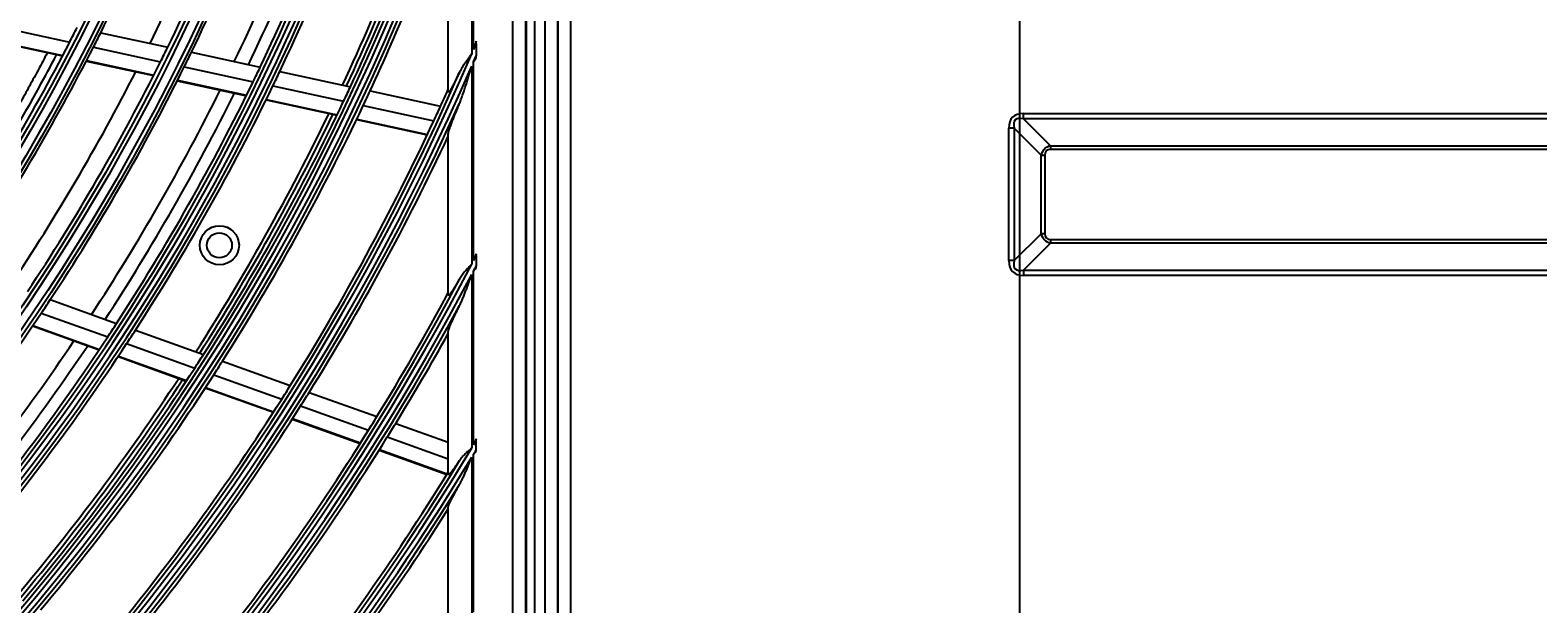
# Model space of a CAD drawing. Units: inches. Extents: x 1196 to 17229, y 573 to 6713.
# Drawn here: x 10948 to 11141, y 3295 to 3369 of the extents above; entities that cross this region are included whole.
import ezdxf

# ---------------------------------------------------------------- set-up
doc = ezdxf.new("R2010")
doc.units = ezdxf.units.IN
doc.header["$MEASUREMENT"] = 0
doc.layers.add('LG-Product', color=3, linetype='Continuous')
doc.styles.get("Standard").update_dxf_attribs({"font": 'arial.ttf'})
doc.dimstyles.get("Standard").update_dxf_attribs({"dimtxt": 0.18, "dimasz": 0.18, "dimexe": 0.18, "dimexo": 0.0625, "dimgap": 0.09, "dimtad": 0, "dimtih": 1, "dimtoh": 1, "dimdec": 4, "dimzin": 0, "dimdsep": 46, "dimtxsty": 'Standard', "dimcen": 0.09, "dimadec": 0, "dimazin": 0, "dimtfac": 1, "dimtdec": 4, "dimtofl": 0, "dimtmove": 0, "dimatfit": 3, "dimfxl": 1, "dimtolj": 1, "dimtzin": 0, "dimarcsym": 0})

# ---------------------------------------------------------------- blocks, each defined once
blk = doc.blocks.new('*D24')
at = {"color": 0, "lineweight": -2, "transparency": 16777216}
for p, q in [((11040.9, 3669.31), (10303.09, 3669.31)), ((10303.27, 3669.13), (10303.27, 3396.99)), ((10303.27, 3124.49), (10303.27, 3396.63)), ((10557.08, 3124.31), (10303.09, 3124.31))]:
    blk.add_line(p, q, dxfattribs=at)
at = {"color": 0, "transparency": 16777216}
for points in [[(10303.24, 3669.13), (10303.3, 3669.13), (10303.27, 3669.31)], [(10303.24, 3124.49), (10303.3, 3124.49), (10303.27, 3124.31)]]:
    blk.add_solid(points, dxfattribs=at)
at = {"layer": 'Defpoints', "color": 0, "transparency": 16777216}
for p in [(10303.27, 3669.31), (11040.96, 3669.31), (10557.15, 3124.31)]:
    blk.add_point(p, dxfattribs=at)
at = {"color": 0, "transparency": 16777216, "insert": (10303.27, 3396.81), "char_height": 0.18, "attachment_point": 5}
blk.add_mtext('\\A1;545.0000', dxfattribs=at)
blk = doc.blocks.new('*D30')
at = {"color": 0, "lineweight": -2, "transparency": 16777216}
for p, q in [((11074.63, 3669.25), (11074.63, 3022.46)), ((10383.63, 3546.42), (10383.63, 3022.46)), ((10383.81, 3022.64), (10728.53, 3022.64)), ((11074.45, 3022.64), (10729.74, 3022.64))]:
    blk.add_line(p, q, dxfattribs=at)
at = {"color": 0, "transparency": 16777216}
for points in [[(10383.81, 3022.67), (10383.81, 3022.61), (10383.63, 3022.64)], [(11074.45, 3022.67), (11074.45, 3022.61), (11074.63, 3022.64)]]:
    blk.add_solid(points, dxfattribs=at)
at = {"layer": 'Defpoints', "color": 0, "transparency": 16777216}
for p in [(11074.63, 3669.31), (10383.63, 3546.48), (11074.63, 3022.64)]:
    blk.add_point(p, dxfattribs=at)
at = {"color": 0, "transparency": 16777216, "insert": (10729.13, 3022.64), "char_height": 0.18, "attachment_point": 5}
blk.add_mtext('\\A1;691.0000', dxfattribs=at)

msp = doc.modelspace()

# ---------------------------------------------------------------- linework, layer by layer
at = {"layer": 'LG-Product'}
for p, q in [((11014.033189, 3148.60835), (11014.033189, 4476.20835)), ((11015.633189, 4476.20835), (11015.633189, 3174.30835)), ((11015.633189, 3197.80835), (11015.633189, 4476.20835)), ((11017.233189, 4476.20835), (11017.233189, 3149.40835)), ((11011.501956, 3782.70756), (11011.501956, 3192.909141)), ((11011.633189, 3192.80835), (11011.633189, 3782.80835)), ((11012.633189, 3782.80835), (11012.633189, 3192.80835)), ((11009.84529, 3781.050894), (11009.84529, 3194.565807)), ((11004.864316, 3366.332878), (11004.864316, 3397.769967)), ((11004.633189, 3397.038483), (11004.633189, 3365.78971)), ((11001.633189, 3360.967838), (11001.633189, 3385.647861)), ((10944.628611, 3369.154941), (10953.239303, 3367.292653)), ((10943.686547, 3367.377505), (10952.315527, 3365.511262)), ((10943.71923, 3367.438562), (10952.347609, 3365.572449)), ((10957.205163, 3368.481172), (10965.7727, 3366.628218)), ((11005.196064, 3367.117559), (11005.196064, 3365.536174)), ((10956.273519, 3366.636424), (10964.857783, 3364.779851)), ((10968.792576, 3365.97509), (10977.58963, 3364.072496)), ((10955.356145, 3364.853649), (10963.957016, 3362.993484)), ((10955.387868, 3364.914913), (10963.98818, 3363.054869)), ((10967.883296, 3364.125505), (10976.696057, 3362.219514)), ((10980.100242, 3363.52951), (10989.12877, 3361.576854)), ((11004.633189, 3364.225314), (11004.633189, 3338.904184)), ((11004.864316, 3339.348954), (11004.864316, 3364.761577)), ((10966.988271, 3362.337896), (10975.816627, 3360.428532)), ((10967.019341, 3362.399301), (10975.84715, 3360.490056)), ((10979.210968, 3361.675598), (10988.254324, 3359.719735)), ((10978.335974, 3359.883657), (10987.394122, 3357.924595)), ((10978.366299, 3359.945224), (10987.423908, 3357.986278)), ((10991.634138, 3361.035002), (11000.644899, 3359.086189)), ((10989.907467, 3357.381018), (10998.945437, 3355.426319)), ((10989.937166, 3357.44272), (10998.974683, 3355.488119)), ((10990.763641, 3359.177029), (10999.788052, 3357.225263)), ((11075.176383, 3357.474766), (11075.176383, 3358.152147)), ((11075.176383, 3358.152147), (11317.089995, 3358.152147)), ((11075.176383, 3357.474766), (11078.615304, 3354.035844)), ((11317.089995, 3357.474766), (11075.176383, 3357.474766)), ((11001.633189, 3334.98937), (11001.633189, 3355.561836)), ((11073.966773, 3356.265156), (11073.289392, 3356.265156)), ((11073.289392, 3339.351544), (11073.289392, 3356.265156)), ((11077.405695, 3352.826235), (11073.966773, 3356.265156)), ((11073.966773, 3356.265156), (11073.966773, 3339.351544)), ((11001.453507, 3354.883883), (11001.633189, 3354.845022)), ((11001.482563, 3354.945725), (11001.633189, 3354.913148)), ((11078.615304, 3354.035844), (11078.615304, 3353.552)), ((11078.615304, 3354.035844), (11313.651073, 3354.035844)), ((11313.651073, 3353.552), (11078.615304, 3353.552)), ((11077.405695, 3352.826235), (11077.889539, 3352.826235)), ((11077.405695, 3342.790466), (11077.405695, 3352.826235)), ((11077.889539, 3352.826235), (11077.889539, 3342.790466)), ((11073.966773, 3339.351544), (11077.405695, 3342.790466)), ((11077.889539, 3342.790466), (11077.405695, 3342.790466)), ((11078.615304, 3342.0647), (11078.615304, 3341.580857)), ((11078.615304, 3342.0647), (11313.651073, 3342.0647)), ((11005.196064, 3339.990324), (11005.196064, 3338.648761)), ((11078.615304, 3341.580857), (11075.176383, 3338.141935)), ((11313.651073, 3341.580857), (11078.615304, 3341.580857)), ((11073.966773, 3339.351544), (11073.289392, 3339.351544)), ((11075.176383, 3338.141935), (11317.089995, 3338.141935)), ((11075.176383, 3338.141935), (11075.176383, 3337.464554)), ((11004.633189, 3337.57232), (11004.633189, 3315.410982)), ((11004.864316, 3315.794995), (11004.864316, 3338.013135)), ((11317.089995, 3337.464554), (11075.176383, 3337.464554)), ((10950.749996, 3334.365038), (10959.223452, 3331.330475)), ((10949.607076, 3332.649961), (10958.095661, 3329.60998)), ((10948.486378, 3330.99447), (10956.989984, 3327.949109)), ((10948.525198, 3331.051294), (10957.028276, 3328.006123)), ((10961.641711, 3330.464434), (10970.338126, 3327.350024)), ((11001.633189, 3312.071998), (11001.633189, 3330.309094)), ((10960.518061, 3328.742456), (10969.228759, 3325.622931)), ((10959.416658, 3327.080055), (10968.141602, 3323.955427)), ((10959.454759, 3327.137136), (10968.179186, 3324.012694)), ((10972.751334, 3326.485792), (10981.430637, 3323.37751)), ((10971.645771, 3324.757336), (10980.33822, 3321.644346)), ((10970.562495, 3323.088443), (10979.268004, 3319.970776)), ((10970.599993, 3323.145741), (10979.305067, 3320.028229)), ((10982.750462, 3320.78046), (10991.42671, 3317.673272)), ((10983.83937, 3322.51488), (10992.503474, 3319.412041)), ((10981.683911, 3319.105577), (10990.372216, 3315.994071)), ((10981.720811, 3319.163089), (10990.408562, 3316.051782)), ((10994.908223, 3318.550838), (11001.633189, 3316.142455)), ((10992.783536, 3315.130515), (11001.456474, 3312.024513)), ((10992.819918, 3315.188213), (11001.492378, 3312.082381)), ((10993.834705, 3316.810907), (11001.633189, 3314.018069)), ((11005.196064, 3315.149203), (11005.196064, 3316.348235)), ((11004.633189, 3314.218423), (11004.633189, 3294.072048)), ((11004.864316, 3294.413686), (11004.864316, 3314.599793)), ((11001.633189, 3291.142668), (11001.633189, 3307.84338))]:
    msp.add_line(p, q, dxfattribs=at)
for centre, radius in [((10718.633189, 3487.80835), 277.804748), ((10718.633189, 3487.80835), 277.308609), ((10718.633189, 3487.80835), 276.191391), ((10718.633189, 3487.80835), 275.695252), ((10718.633189, 3487.80835), 266.304748), ((10718.633189, 3487.80835), 265.808609), ((10718.633189, 3487.80835), 264.691391), ((10718.633189, 3487.80835), 264.195252), ((10718.633189, 3487.80835), 254.804748), ((10718.633189, 3487.80835), 254.308609), ((10718.633189, 3487.80835), 253.191391), ((10718.633189, 3487.80835), 252.695252), ((10718.633189, 3487.80835), 243.054748), ((10718.633189, 3487.80835), 242.558609), ((10718.633189, 3487.80835), 241.941391), ((10718.633189, 3487.80835), 241.445252), ((10718.633189, 3487.80835), 231.554748), ((10718.633189, 3487.80835), 231.058609), ((10718.633189, 3487.80835), 230.441391), ((10718.633189, 3487.80835), 229.945252), ((10972.378632, 3341.30835), 2.5), ((10972.378632, 3341.30835), 1.6)]:
    msp.add_circle(centre, radius, dxfattribs=at)
for radius, start, end in [(287.941391, 277.43986926, 353.34287957), (288.558609, 278.32593737, 352.36438557), (287.445252, 278.29348072, 351.70651928), (289.054748, 280.2527023, 349.7472977), (299.441391, 287.54133298, 342.76775266), (266.75, 333.42703543, 340.48313355), (275.25, 333.8798607, 340.95055065), (300.058609, 287.91043062, 342.39175074), (273, 333.76093941, 340.40963506), (278.25, 334.03287398, 341.108481), (287, 334.46036415, 341.54967305), (289.5, 334.57762455, 341.67068294), (298.945252, 287.92207356, 342.07792644), (283.7, 334.30191964, 340.98254593), (285.5, 334.38724614, 341.07438407), (297.5, 334.93759525, 341.65813308), (298, 334.95963827, 341.68164545), (298.5, 334.98306736, 341.45491886), (300.554748, 288.847691, 341.152309), (301, 335.09127624, 340.0850592), (263.75, 332.8107171, 333.26001654), (263.75, 325.76001654, 332.8107171), (266.75, 332.98313355, 333.42703543), (310.941391, 337.00380505, 337.16078607), (310.941391, 293.33058591, 336.89503339), (266.75, 325.92703543, 332.98313355), (275.25, 333.45055065, 333.8798607), (278.25, 333.608481, 334.03287398), (311.558609, 336.73780472, 336.89276832), (310.445252, 293.61900856, 336.38099144), (311.558609, 293.59237287, 336.63041601), (273, 326.26067527, 332.90937092), (275.25, 326.3798607, 333.45055065), (278.25, 326.53287398, 333.608481), (287, 334.04967305, 334.46036415), (289.5, 334.17068294, 334.57762455), (287, 326.96036415, 334.04967305), (289.5, 327.07762455, 334.17068294), (298.5, 334.58906117, 334.98306736), (310, 335.4660234, 335.90969053), (312.054748, 294.28594616, 335.71405384), (283.7, 326.80073983, 333.48136612), (285.5, 326.88776243, 333.57490036), (298.5, 327.48306736, 334.58906117), (301, 334.70071497, 335.09127624), (297.5, 327.4373649, 334.16020226), (298, 327.45982069, 334.18182787), (301, 327.59127624, 334.70071497), (310, 335.08736893, 335.4660234), (310, 327.9660234, 335.08736893), (312.5, 328.0661976, 334.90421459), (322.441391, 332.585601, 332.71391154), (322.441391, 297.68862674, 332.49653407), (323.058609, 332.37529296, 332.50245437), (321.945252, 297.93228767, 332.06771233), (323.058609, 297.89651137, 332.28701795), (278.25, 326.108481, 326.53287398), (321.5, 328.41363289, 331.67239465), (323.554748, 298.46518442, 331.53481558), (278.25, 319.03287398, 326.108481), (287, 326.54967305, 326.96036415), (289.5, 326.67068294, 327.07762455), (283.7, 319.30193303, 325.98255933), (285.5, 319.38827871, 326.07541664), (287, 319.46036415, 326.54967305), (289.5, 319.57762455, 326.67068294), (324, 328.50664139, 330.86286008), (298.5, 327.08906117, 327.48306736), (301, 327.20071497, 327.59127624), (298.5, 319.98306736, 327.08906117), (301, 320.09127624, 327.20071497), (297.5, 319.93713455, 326.65997191), (298, 319.96000407, 326.68201125), (310, 327.58736893, 327.9660234), (310, 320.4660234, 327.58736893), (312.5, 320.5661976, 327.69071987), (312.5, 327.69071987, 328.0661976), (321.5, 328.04915368, 328.41363289), (321.5, 320.91363289, 328.04915368), (324, 328.14510146, 328.50664139), (333.941391, 301.24112221, 328.91893149), (324, 321.00664139, 328.14510146), (333.941391, 328.99583171, 329.10651135), (334.558609, 328.82038744, 328.93030091), (333.445252, 301.45709193, 328.54290807), (334.558609, 301.41494246, 328.74401669), (333, 321.32966553, 328.19534198), (335.054748, 301.9041371, 328.0958629), (335.5, 321.41625555, 327.51340591)]:
    msp.add_arc((10718.633189, 3487.80835), radius, start, end, dxfattribs=at)
for centre, major_axis, ratio, start_param, end_param in [((11105.531203, 3325.910336), (-31.766561, 31.766561), 0.1736238612, 6.1112751989, 6.4550954154), ((11105.531203, 3325.910336), (-31.422803, 31.422803), 0.1125149124, 6.1112751989, 6.4550954154), ((11090.290235, 3341.151304), (-12.463449, 12.463449), 0.2836721901, 6.1112751989, 6.4550954154), ((11090.290235, 3341.151304), (-12.217908, 12.217908), 0.1736238612, 6.1112751989, 6.4550954154), ((11090.290235, 3354.465397), (12.463449, 12.463449), 0.2836721901, 2.9696825453, 3.3135027618), ((11090.290235, 3354.465397), (-12.217908, -12.217908), 0.1736238612, 6.1112751989, 6.4550954154), ((11105.531203, 3369.706364), (-31.766561, -31.766561), 0.1736238612, 6.1112751989, 6.4550954154), ((11105.531203, 3369.706364), (31.422803, 31.422803), 0.1125149124, 2.9696825453, 3.3135027619)]:
    msp.add_ellipse(centre, major_axis=major_axis, ratio=ratio, start_param=start_param, end_param=end_param, dxfattribs=at)
for points in [[(11005.196064, 3367.386749), (11005.085714, 3367.035426), (11004.975239, 3366.684081), (11004.864316, 3366.332878)], [(11004.864316, 3364.761577), (11004.97533, 3364.930957), (11005.086146, 3365.100467), (11005.196064, 3365.270435)], [(11001.633189, 3360.967838), (11001.633189, 3361.069723), (11001.633189, 3361.1717), (11001.633189, 3361.27377)], [(11001.633189, 3355.266847), (11001.633189, 3355.365095), (11001.633189, 3355.463425), (11001.633189, 3355.561836)], [(11005.196064, 3340.218164), (11005.085565, 3339.928445), (11004.975091, 3339.638641), (11004.864316, 3339.348954)], [(11004.864316, 3338.013135), (11004.975245, 3338.149465), (11005.086046, 3338.2859), (11005.196064, 3338.42281)], [(11005.196064, 3338.42281), (11005.196064, 3338.497574), (11005.196064, 3338.573196), (11005.196064, 3338.648761)], [(11001.633189, 3334.98937), (11001.633189, 3335.077067), (11001.633189, 3335.164818), (11001.633189, 3335.252623)], [(11001.633189, 3330.052209), (11001.633189, 3330.137788), (11001.633189, 3330.223417), (11001.633189, 3330.309094)], [(11005.196064, 3316.55163), (11005.085492, 3316.299471), (11004.975017, 3316.047183), (11004.864316, 3315.794995)], [(11005.196064, 3316.348235), (11005.196064, 3316.415872), (11005.196064, 3316.483665), (11005.196064, 3316.55163)], [(11005.196064, 3314.947023), (11005.196064, 3315.013839), (11005.196064, 3315.081557), (11005.196064, 3315.149203)], [(11001.633189, 3312.071998), (11001.633189, 3312.150983), (11001.633189, 3312.230005), (11001.633189, 3312.309063)], [(11001.633189, 3307.610542), (11001.633189, 3307.688121), (11001.633189, 3307.765734), (11001.633189, 3307.84338)]]:
    msp.add_open_spline(points, degree=3, dxfattribs=at)
for points, knots in [([(11005.196064, 3367.117559), (11005.196064, 3367.162388), (11005.196064, 3367.207358), (11005.196064, 3367.297273), (11005.196064, 3367.342085), (11005.196064, 3367.386749)], [0, 0, 0, 0, 0.5, 0.5, 1, 1, 1, 1]), ([(10950.377544, 3365.914285), (10950.278086, 3365.725039), (10949.918672, 3365.04319), (10949.162585, 3363.62406), (10948.095515, 3361.659163), (10946.871233, 3359.45565), (10945.623317, 3357.259693), (10944.491958, 3355.312864), (10943.343227, 3353.372384), (10942.177106, 3351.438358), (10940.989394, 3349.511082), (10939.633458, 3347.350327), (10938.407666, 3345.438596), (10937.004641, 3343.296827), (10935.908336, 3341.652687), (10935.117905, 3340.48772), (10934.806256, 3340.031519)], [0, 0, 0, 0, 0.0215101306, 0.077526262, 0.1615504592, 0.2455746563, 0.3295988535, 0.4136230506, 0.4696391821, 0.5536633792, 0.6376875764, 0.6937037078, 0.8057359707, 0.8617521021, 0.9457762993, 1, 1, 1, 1]), ([(10935.948079, 3339.650322), (10940.795356, 3346.766033), (10946.090644, 3355.432435), (10950.821923, 3364.269539), (10951.552079, 3365.663215)], [0, 0, 0, 0, 0.842727265, 1, 1, 1, 1]), ([(11004.633189, 3365.78971), (11004.596529, 3365.741927), (11004.559759, 3365.694031), (11004.486409, 3365.59839), (11004.449787, 3365.550584), (11004.340219, 3365.407101), (11004.267572, 3365.31136), (11004.159743, 3365.167197), (11004.12399, 3365.11905), (11004.052953, 3365.022504), (11004.017643, 3364.974068), (11003.912768, 3364.828591), (11003.844276, 3364.7314), (11003.643947, 3364.438503), (11003.517303, 3364.241453), (11003.281343, 3363.840403), (11003.172019, 3363.636403), (11003.072398, 3363.427521)], [0, 0, 0, 0, 0.0625, 0.0625, 0.125, 0.125, 0.25, 0.25, 0.3125, 0.3125, 0.375, 0.375, 0.5, 0.5, 0.75, 0.75, 1, 1, 1, 1]), ([(11005.196064, 3365.270435), (11005.196064, 3365.31446), (11005.196064, 3365.358636), (11005.196064, 3365.447278), (11005.196064, 3365.491742), (11005.196064, 3365.536174)], [0, 0, 0, 0, 0.5, 0.5, 1, 1, 1, 1]), ([(11003.072398, 3363.427521), (11002.998876, 3363.273362), (11002.925415, 3363.121029), (11002.778702, 3362.820652), (11002.705449, 3362.672601), (11002.559276, 3362.381764), (11002.486354, 3362.238962), (11002.395539, 3362.064773), (11002.377393, 3362.030153), (11002.341141, 3361.961388), (11002.323017, 3361.927212), (11002.268829, 3361.825679), (11002.233052, 3361.759509), (11002.162331, 3361.630741), (11002.127387, 3361.568138), (11002.075744, 3361.477479), (11002.058638, 3361.447766), (11002.024812, 3361.389717), (11002.008145, 3361.361471), (11001.958953, 3361.279277), (11001.927229, 3361.227856), (11001.881633, 3361.156933), (11001.866768, 3361.134332), (11001.837791, 3361.091474), (11001.823668, 3361.071202), (11001.782668, 3361.014508), (11001.757796, 3360.98308), (11001.724775, 3360.946985), (11001.714484, 3360.9368), (11001.700223, 3360.924546), (11001.695652, 3360.920957), (11001.686996, 3360.914887), (11001.682912, 3360.912404), (11001.663707, 3360.902734), (11001.652222, 3360.903757), (11001.642662, 3360.915866), (11001.64099, 3360.918831), (11001.638127, 3360.925846), (11001.636936, 3360.929907), (11001.634102, 3360.943605), (11001.633189, 3360.954769), (11001.633189, 3360.967838)], [0, 0, 0, 0, 0.125, 0.125, 0.25, 0.25, 0.375, 0.375, 0.40625, 0.40625, 0.4375, 0.4375, 0.5, 0.5, 0.5625, 0.5625, 0.59375, 0.59375, 0.625, 0.625, 0.6875, 0.6875, 0.71875, 0.71875, 0.75, 0.75, 0.8125, 0.8125, 0.84375, 0.84375, 0.859375, 0.859375, 0.875, 0.875, 0.9375, 0.9375, 0.953125, 0.953125, 0.96875, 0.96875, 1, 1, 1, 1]), ([(11003.072398, 3359.463106), (11003.111783, 3359.557682), (11003.149953, 3359.653308), (11003.224689, 3359.846034), (11003.261264, 3359.943197), (11003.368894, 3360.235412), (11003.438025, 3360.431502), (11003.573227, 3360.825283), (11003.639262, 3361.02299), (11003.769289, 3361.419557), (11003.833269, 3361.618423), (11003.959804, 3362.017036), (11004.022355, 3362.216785), (11004.146453, 3362.616983), (11004.207999, 3362.817433), (11004.3304, 3363.218903), (11004.391255, 3363.419924), (11004.482213, 3363.721807), (11004.512477, 3363.822488), (11004.572897, 3364.023866), (11004.603038, 3364.124519), (11004.633189, 3364.225314)], [0, 0, 0, 0, 0.0625, 0.0625, 0.125, 0.125, 0.25, 0.25, 0.375, 0.375, 0.5, 0.5, 0.625, 0.625, 0.75, 0.75, 0.875, 0.875, 0.9375, 0.9375, 1, 1, 1, 1]), ([(11001.633189, 3355.561836), (11001.633189, 3355.577078), (11001.634516, 3355.594767), (11001.639468, 3355.634383), (11001.643093, 3355.656312), (11001.652368, 3355.703913), (11001.658019, 3355.729587), (11001.671136, 3355.784298), (11001.678609, 3355.813359), (11001.703457, 3355.904979), (11001.722883, 3355.970655), (11001.766018, 3356.108935), (11001.789739, 3356.181559), (11001.827892, 3356.294688), (11001.841041, 3356.333102), (11001.868122, 3356.411212), (11001.882062, 3356.450932), (11001.924909, 3356.57172), (11001.954591, 3356.653726), (11002.015757, 3356.820159), (11002.047244, 3356.904589), (11002.111728, 3357.075507), (11002.144726, 3357.161997), (11002.245664, 3357.424156), (11002.315534, 3357.602497), (11002.423351, 3357.874315), (11002.459797, 3357.965644), (11002.533605, 3358.149633), (11002.570872, 3358.242053), (11002.683572, 3358.520298), (11002.759934, 3358.707189), (11002.914701, 3359.08339), (11002.993108, 3359.272702), (11003.072398, 3359.463106)], [0, 0, 0, 0, 0.03125, 0.03125, 0.0625, 0.0625, 0.09375, 0.09375, 0.125, 0.125, 0.1875, 0.1875, 0.25, 0.25, 0.28125, 0.28125, 0.3125, 0.3125, 0.375, 0.375, 0.4375, 0.4375, 0.5, 0.5, 0.625, 0.625, 0.6875, 0.6875, 0.75, 0.75, 0.875, 0.875, 1, 1, 1, 1]), ([(11005.196064, 3339.990324), (11005.196064, 3340.028177), (11005.196064, 3340.066097), (11005.196064, 3340.142072), (11005.196064, 3340.180216), (11005.196064, 3340.218164)], [0, 0, 0, 0, 0.5, 0.5, 1, 1, 1, 1]), ([(11004.633189, 3338.904184), (11004.614934, 3338.885262), (11004.596612, 3338.866273), (11004.560012, 3338.828337), (11004.505148, 3338.771458), (11004.377479, 3338.63881), (11004.196698, 3338.448932), (11004.055044, 3338.295392), (11003.950374, 3338.179169), (11003.915721, 3338.140221), (11003.847257, 3338.062175), (11003.813421, 3338.02305), (11003.646367, 3337.82675), (11003.519582, 3337.667531), (11003.282851, 3337.34089), (11003.172899, 3337.173472), (11003.072398, 3337.000255)], [0, 0, 0, 0, 0.03125, 0.03125, 0.0625, 0.125, 0.25, 0.375, 0.375, 0.4375, 0.4375, 0.5, 0.5, 0.75, 0.75, 1, 1, 1, 1]), ([(11003.072398, 3337.000255), (11002.994123, 3336.865346), (11002.91632, 3336.732797), (11002.761856, 3336.47314), (11002.685194, 3336.346025), (11002.533311, 3336.098341), (11002.458086, 3335.977756), (11002.346696, 3335.803166), (11002.30981, 3335.746024), (11002.254916, 3335.662168), (11002.236692, 3335.634527), (11002.200404, 3335.579924), (11002.182302, 3335.552905), (11002.128589, 3335.473452), (11002.093608, 3335.422667), (11002.025574, 3335.32614), (11001.992518, 3335.280394), (11001.952639, 3335.226956), (11001.944735, 3335.216456), (11001.929081, 3335.195852), (11001.921321, 3335.185737), (11001.898408, 3335.156176), (11001.883587, 3335.137469), (11001.840571, 3335.084524), (11001.813814, 3335.053446), (11001.776979, 3335.014053), (11001.765252, 3335.002128), (11001.748556, 3334.986199), (11001.743141, 3334.981216), (11001.732621, 3334.971931), (11001.727506, 3334.96762), (11001.702894, 3334.947965), (11001.686384, 3334.938364), (11001.666464, 3334.933281), (11001.657717, 3334.933073), (11001.650816, 3334.936416), (11001.646631, 3334.939443), (11001.644742, 3334.94136), (11001.636396, 3334.952884), (11001.633189, 3334.968273), (11001.633189, 3334.98937)], [0, 0, 0, 0, 0.125, 0.125, 0.25, 0.25, 0.375, 0.375, 0.4375, 0.4375, 0.46875, 0.46875, 0.5, 0.5, 0.5625, 0.5625, 0.625, 0.625, 0.640625, 0.640625, 0.65625, 0.65625, 0.6875, 0.6875, 0.75, 0.75, 0.78125, 0.78125, 0.796875, 0.796875, 0.8125, 0.8125, 0.875, 0.875, 0.90625, 0.921875, 0.921875, 0.9375, 0.9375, 1, 1, 1, 1]), ([(11003.072398, 3333.594178), (11003.111171, 3333.671888), (11003.148883, 3333.750763), (11003.222893, 3333.910177), (11003.259219, 3333.990809), (11003.366193, 3334.233558), (11003.435017, 3334.396796), (11003.569778, 3334.725026), (11003.63568, 3334.890034), (11003.765579, 3335.221302), (11003.829565, 3335.387568), (11003.956234, 3335.721047), (11004.018913, 3335.888262), (11004.143382, 3336.223434), (11004.205169, 3336.391393), (11004.328164, 3336.727905), (11004.389371, 3336.896459), (11004.480939, 3337.14965), (11004.511421, 3337.234107), (11004.572334, 3337.403129), (11004.602749, 3337.487658), (11004.633189, 3337.57232)], [0, 0, 0, 0, 0.0625, 0.0625, 0.125, 0.125, 0.25, 0.25, 0.375, 0.375, 0.5, 0.5, 0.625, 0.625, 0.75, 0.75, 0.875, 0.875, 0.9375, 0.9375, 1, 1, 1, 1]), ([(11001.633189, 3330.309094), (11001.633189, 3330.333324), (11001.637599, 3330.364572), (11001.653637, 3330.438576), (11001.665275, 3330.481348), (11001.683691, 3330.541002), (11001.687568, 3330.553243), (11001.695699, 3330.578328), (11001.69995, 3330.591162), (11001.713153, 3330.630265), (11001.722583, 3330.657217), (11001.752547, 3330.740441), (11001.774749, 3330.799068), (11001.822812, 3330.921519), (11001.848676, 3330.985349), (11001.889816, 3331.084443), (11001.903921, 3331.118034), (11001.932862, 3331.186266), (11001.947696, 3331.2209), (11001.992908, 3331.325552), (11002.024094, 3331.396558), (11002.088234, 3331.540687), (11002.121189, 3331.613811), (11002.222358, 3331.835969), (11002.292856, 3331.987769), (11002.402254, 3332.219983), (11002.439333, 3332.298146), (11002.495793, 3332.41644), (11002.514753, 3332.456047), (11002.552942, 3332.535599), (11002.572183, 3332.575566), (11002.668877, 3332.775897), (11002.747778, 3332.9377), (11002.908199, 3333.263988), (11002.98972, 3333.428474), (11003.072398, 3333.594178)], [0, 0, 0, 0, 0.0625, 0.0625, 0.125, 0.125, 0.140625, 0.140625, 0.15625, 0.15625, 0.1875, 0.1875, 0.25, 0.25, 0.3125, 0.3125, 0.34375, 0.34375, 0.375, 0.375, 0.4375, 0.4375, 0.5, 0.5, 0.625, 0.625, 0.6875, 0.6875, 0.71875, 0.71875, 0.75, 0.75, 0.875, 0.875, 1, 1, 1, 1]), ([(11004.633189, 3315.410982), (11004.615017, 3315.395207), (11004.59675, 3315.379352), (11004.56028, 3315.34769), (11004.505617, 3315.300222), (11004.378469, 3315.189526), (11004.198495, 3315.030966), (11004.057395, 3314.902384), (11003.953054, 3314.804818), (11003.918521, 3314.772107), (11003.850016, 3314.70623), (11003.816119, 3314.673134), (11003.648848, 3314.506992), (11003.521848, 3314.371638), (11003.284291, 3314.091885), (11003.173727, 3313.947494), (11003.072398, 3313.796649)], [0, 0, 0, 0, 0.03125, 0.03125, 0.0625, 0.125, 0.25, 0.375, 0.375, 0.4375, 0.4375, 0.5, 0.5, 0.75, 0.75, 1, 1, 1, 1]), ([(11004.864316, 3314.599793), (11004.919738, 3314.657534), (11004.975228, 3314.715385), (11005.08586, 3314.831096), (11005.141054, 3314.889004), (11005.196064, 3314.947023)], [0, 0, 0, 0, 0.5, 0.5, 1, 1, 1, 1]), ([(11003.072398, 3313.796649), (11002.990286, 3313.674411), (11002.908898, 3313.554726), (11002.747827, 3313.321203), (11002.668143, 3313.207358), (11002.510878, 3312.986664), (11002.433291, 3312.879799), (11002.338033, 3312.751799), (11002.319068, 3312.726481), (11002.281329, 3312.676453), (11002.262609, 3312.651817), (11002.207115, 3312.579355), (11002.17093, 3312.53287), (11002.100394, 3312.443999), (11002.066041, 3312.401611), (11002.016102, 3312.34156), (11001.999721, 3312.322132), (11001.975582, 3312.293951), (11001.967599, 3312.284707), (11001.951862, 3312.266643), (11001.913063, 3312.222505), (11001.87702, 3312.183559), (11001.823227, 3312.128524), (11001.798266, 3312.104642), (11001.764088, 3312.074931), (11001.75324, 3312.066048), (11001.73271, 3312.050465), (11001.722999, 3312.043751), (11001.696179, 3312.027372), (11001.666299, 3312.015297), (11001.648206, 3312.022775), (11001.640657, 3312.033686), (11001.639338, 3312.036179), (11001.637087, 3312.041757), (11001.634288, 3312.05102), (11001.633189, 3312.062923), (11001.633189, 3312.071998)], [0, 0, 0, 0, 0.125, 0.125, 0.25, 0.25, 0.375, 0.375, 0.40625, 0.40625, 0.4375, 0.4375, 0.5, 0.5, 0.5625, 0.5625, 0.59375, 0.59375, 0.609375, 0.609375, 0.625, 0.6875, 0.6875, 0.75, 0.75, 0.78125, 0.78125, 0.8125, 0.8125, 0.875, 0.9375, 0.9375, 0.953125, 0.953125, 0.96875, 1, 1, 1, 1]), ([(11003.072398, 3310.732039), (11003.110631, 3310.798962), (11003.14786, 3310.867003), (11003.220975, 3311.004686), (11003.256854, 3311.074336), (11003.32764, 3311.214878), (11003.362572, 3311.285832), (11003.431567, 3311.428462), (11003.465598, 3311.500074), (11003.566608, 3311.715625), (11003.632516, 3311.860273), (11003.762503, 3312.150884), (11003.826571, 3312.296853), (11003.953471, 3312.589779), (11004.016299, 3312.736736), (11004.141127, 3313.031416), (11004.203126, 3313.179139), (11004.326604, 3313.475188), (11004.388082, 3313.623514), (11004.480102, 3313.846361), (11004.510743, 3313.920702), (11004.571988, 3314.069492), (11004.602603, 3314.143972), (11004.633189, 3314.218423)], [0, 0, 0, 0, 0.0625, 0.0625, 0.125, 0.125, 0.1875, 0.1875, 0.25, 0.25, 0.375, 0.375, 0.5, 0.5, 0.625, 0.625, 0.75, 0.75, 0.875, 0.875, 0.9375, 0.9375, 1, 1, 1, 1]), ([(11001.633189, 3307.84338), (11001.633189, 3307.864039), (11001.637101, 3307.890234), (11001.651589, 3307.952065), (11001.66217, 3307.987709), (11001.682457, 3308.047445), (11001.689958, 3308.068405), (11001.702259, 3308.10134), (11001.706537, 3308.112572), (11001.715377, 3308.135379), (11001.719946, 3308.146969), (11001.743496, 3308.205817), (11001.764587, 3308.25574), (11001.810549, 3308.360386), (11001.835424, 3308.415114), (11001.888457, 3308.528757), (11001.916617, 3308.587676), (11001.961049, 3308.678864), (11001.976241, 3308.70976), (11002.007111, 3308.772026), (11002.022812, 3308.803444), (11002.070654, 3308.898493), (11002.103532, 3308.962916), (11002.204744, 3309.158981), (11002.275637, 3309.293399), (11002.422954, 3309.568333), (11002.499387, 3309.708859), (11002.617603, 3309.923645), (11002.65764, 3309.995971), (11002.738478, 3310.141248), (11002.779315, 3310.214266), (11002.902996, 3310.43439), (11002.987004, 3310.582565), (11003.072398, 3310.732039)], [0, 0, 0, 0, 0.0625, 0.0625, 0.125, 0.125, 0.15625, 0.15625, 0.171875, 0.171875, 0.1875, 0.1875, 0.25, 0.25, 0.3125, 0.3125, 0.375, 0.375, 0.40625, 0.40625, 0.4375, 0.4375, 0.5, 0.5, 0.625, 0.625, 0.75, 0.75, 0.8125, 0.8125, 0.875, 0.875, 1, 1, 1, 1])]:
    msp.add_open_spline(points, degree=3, knots=knots, dxfattribs=at)

# ---------------------------------------------------------------- dimensions: what is measured, and where the dimension line sits
dim = msp.add_linear_dim(base=(10303.269518, 3669.30835), p1=(10557.147408, 3124.30835), p2=(11040.963703, 3669.30835), angle=90, dimstyle='Standard')
dim.commit()
dim.dimension.update_dxf_attribs({"geometry": '*D24', "text_midpoint": (10303.269518, 3396.80835)})
dim = msp.add_linear_dim(base=(11074.633189, 3022.638993), p1=(10383.633189, 3546.477992), p2=(11074.633189, 3669.30835), dimstyle='Standard')
dim.commit()
dim.dimension.update_dxf_attribs({"geometry": '*D30', "text_midpoint": (10729.133189, 3022.638993)})

doc.saveas('drawing.dxf')
